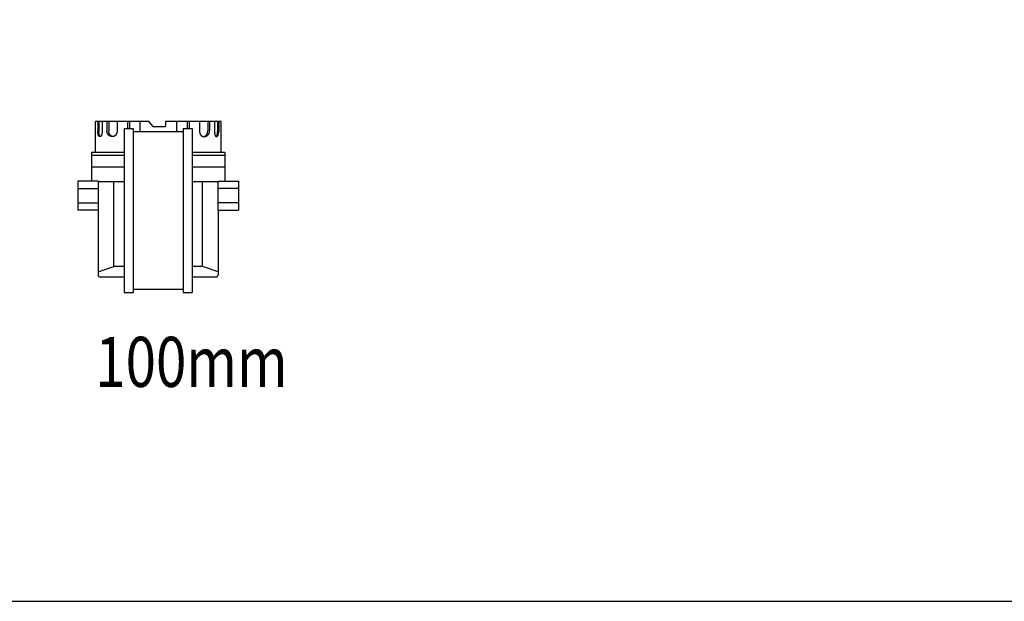
# Model space of a CAD drawing. Extents: x 216 to 4908, y 84 to 3384.
# Drawn here: x 2772 to 3715, y 84 to 641 of the extents above; entities that cross this region are included whole.
import ezdxf

# ---------------------------------------------------------------- set-up
doc = ezdxf.new("R2010")
doc.units = 0
doc.header["$LTSCALE"] = 48
doc.layers.get('0').update_dxf_attribs({"linetype": 'CONTINUOUS'})
doc.styles.get("Standard").update_dxf_attribs({"font": 'simplex', "width": 0.8, "bigfont": 'extfont'})

msp = doc.modelspace()

# ---------------------------------------------------------------- linework, layer by layer
for p, q in [((2844.6, 513.72), (2844.6, 543.53)), ((2895.8, 543.53), (2844.61, 543.53)), ((2846.94, 543.53), (2846.94, 533.83)), ((2847.96, 543.53), (2847.96, 533.93)), ((2850.98, 543.53), (2850.98, 533.83)), ((2855.64, 543.53), (2855.64, 534.53)), ((2857.46, 543.53), (2857.46, 534.53)), ((2865.34, 543.53), (2865.34, 534.53)), ((2875.39, 543.44), (2875.39, 536.86)), ((2877.22, 543.5), (2877.22, 536.86)), ((2887.23, 543.44), (2887.23, 534.4)), ((2899.92, 538.71), (2896.19, 543.34)), ((2911.2, 538.53), (2900.31, 538.53)), ((2911.7, 543.03), (2911.7, 539.03)), ((2965, 543.53), (2912.2, 543.53)), ((2922.38, 543.44), (2922.38, 534.4)), ((2932.39, 543.5), (2932.39, 536.86)), ((2934.22, 543.44), (2934.22, 536.86)), ((2944.27, 543.53), (2944.27, 534.53)), ((2952.15, 543.53), (2952.15, 534.53)), ((2953.97, 543.53), (2953.97, 534.53)), ((2958.63, 543.53), (2958.63, 533.83)), ((2961.65, 543.53), (2961.65, 533.93)), ((2962.67, 543.53), (2962.67, 533.83)), ((2965, 513.72), (2965, 543.53)), ((2872.16, 536.86), (2872.16, 379.86)), ((2872.16, 536.86), (2880.66, 536.86)), ((2880.66, 536.86), (2880.66, 379.86)), ((2880.66, 533.86), (2928.66, 533.86)), ((2928.66, 536.86), (2928.66, 379.86)), ((2928.66, 536.86), (2937.16, 536.86)), ((2937.16, 536.86), (2937.16, 379.86)), ((2840.85, 513.71), (2840.85, 486.51)), ((2872.16, 513.71), (2840.85, 513.71)), ((2872.16, 510.88), (2840.91, 510.88)), ((2968.46, 513.72), (2937.16, 513.72)), ((2968.49, 510.87), (2937.16, 510.88)), ((2968.46, 513.72), (2968.46, 486.51)), ((2872.16, 499.86), (2840.85, 499.86)), ((2968.46, 499.87), (2937.16, 499.86)), ((2827.66, 486.51), (2827.66, 458.51)), ((2847.21, 486.51), (2827.66, 486.51)), ((2847.21, 486.51), (2847.21, 458.51)), ((2847.21, 486.01), (2872.16, 486.01)), ((2862.15, 404.53), (2862.15, 486.01)), ((2937.16, 486.01), (2962.11, 486.01)), ((2947.16, 404.53), (2947.16, 486.01)), ((2962.11, 486.51), (2981.66, 486.51)), ((2962.11, 458.51), (2962.11, 486.51)), ((2981.66, 486.51), (2981.66, 458.51)), ((2827.66, 479.51), (2847.21, 479.51)), ((2981.66, 479.51), (2962.11, 479.51)), ((2827.66, 465.51), (2847.21, 465.51)), ((2981.66, 465.51), (2962.11, 465.51)), ((2847.21, 458.51), (2827.66, 458.51)), ((2847.21, 459.01), (2847.21, 399.53)), ((2847.21, 458.51), (2847.21, 396.53)), ((2962.11, 459.01), (2962.11, 396.53)), ((2962.11, 459.01), (2962.11, 399.53)), ((2962.11, 458.51), (2981.66, 458.51)), ((2847.21, 399.53), (2862.15, 404.53)), ((2872.16, 404.53), (2862.16, 404.53)), ((2947.16, 404.53), (2937.16, 404.53)), ((2962.11, 399.53), (2947.16, 404.53)), ((2872.16, 394.53), (2849.21, 394.53)), ((2960.11, 394.53), (2937.16, 394.53)), ((2872.16, 379.86), (2880.66, 379.86)), ((2880.66, 382.86), (2928.66, 382.86)), ((2928.66, 379.86), (2937.16, 379.86))]:
    msp.add_line(p, q)
msp.add_lwpolyline([(216, 84), (4908, 84), (4908, 3384), (216, 3384)], close=True)
for points in [[(2849.28, 529.19, 0), (2849.26, 529.18, 0), (2849.23, 529.17, 0), (2849.2, 529.17, 0), (2849.18, 529.16, 0), (2849.15, 529.15, 0), (2849.12, 529.15, 0), (2849.09, 529.14, 0), (2849.07, 529.14, 0), (2849.04, 529.13, 0), (2849.01, 529.13, 0), (2848.98, 529.13, 0), (2848.96, 529.13, 0), (2848.93, 529.13, 0), (2848.9, 529.13, 0), (2848.88, 529.13, 0), (2848.85, 529.14, 0), (2848.82, 529.14, 0), (2848.79, 529.14, 0), (2848.77, 529.15, 0), (2848.74, 529.16, 0), (2848.71, 529.16, 0), (2848.68, 529.17, 0), (2848.66, 529.18, 0), (2848.63, 529.19, 0), (2848.6, 529.2, 0), (2848.58, 529.21, 0), (2848.55, 529.23, 0), (2848.52, 529.24, 0), (2848.5, 529.25, 0), (2848.47, 529.27, 0), (2848.44, 529.28, 0), (2848.42, 529.3, 0), (2848.39, 529.32, 0), (2848.36, 529.34, 0), (2848.34, 529.36, 0), (2848.31, 529.37, 0), (2848.28, 529.39, 0), (2848.26, 529.42, 0), (2848.23, 529.44, 0), (2848.21, 529.46, 0), (2848.18, 529.49, 0), (2848.16, 529.51, 0), (2848.13, 529.54, 0), (2848.11, 529.56, 0), (2848.08, 529.59, 0), (2848.06, 529.62, 0), (2848.03, 529.65, 0), (2848.01, 529.68, 0), (2847.98, 529.71, 0), (2847.96, 529.74, 0), (2847.94, 529.77, 0), (2847.91, 529.8, 0), (2847.89, 529.83, 0), (2847.87, 529.87, 0), (2847.84, 529.9, 0), (2847.82, 529.94, 0), (2847.8, 529.97, 0), (2847.78, 530.01, 0), (2847.75, 530.05, 0), (2847.73, 530.09, 0), (2847.71, 530.12, 0), (2847.69, 530.16, 0), (2847.67, 530.21, 0), (2847.65, 530.25, 0), (2847.63, 530.29, 0), (2847.61, 530.33, 0), (2847.59, 530.37, 0), (2847.57, 530.42, 0), (2847.55, 530.46, 0), (2847.53, 530.5, 0), (2847.51, 530.55, 0), (2847.49, 530.6, 0), (2847.47, 530.64, 0), (2847.45, 530.69, 0), (2847.43, 530.74, 0), (2847.41, 530.79, 0), (2847.4, 530.84, 0), (2847.38, 530.88, 0), (2847.36, 530.93, 0), (2847.35, 530.99, 0), (2847.33, 531.04, 0), (2847.31, 531.09, 0), (2847.3, 531.14, 0), (2847.28, 531.19, 0), (2847.27, 531.25, 0), (2847.25, 531.3, 0), (2847.24, 531.35, 0), (2847.22, 531.41, 0), (2847.21, 531.46, 0), (2847.2, 531.52, 0), (2847.18, 531.57, 0), (2847.17, 531.63, 0), (2847.16, 531.68, 0), (2847.14, 531.74, 0), (2847.13, 531.8, 0), (2847.12, 531.86, 0), (2847.11, 531.91, 0), (2847.1, 531.97, 0), (2847.09, 532.03, 0), (2847.08, 532.09, 0), (2847.07, 532.15, 0), (2847.06, 532.21, 0), (2847.05, 532.27, 0), (2847.04, 532.33, 0), (2847.03, 532.39, 0), (2847.02, 532.45, 0), (2847.02, 532.51, 0), (2847.01, 532.57, 0), (2847, 532.64, 0), (2846.99, 532.7, 0), (2846.99, 532.76, 0), (2846.98, 532.82, 0), (2846.98, 532.88, 0), (2846.97, 532.95, 0), (2846.97, 533.01, 0), (2846.96, 533.07, 0), (2846.96, 533.13, 0), (2846.95, 533.2, 0), (2846.95, 533.26, 0), (2846.95, 533.33, 0), (2846.94, 533.39, 0), (2846.94, 533.45, 0), (2846.94, 533.51, 0), (2846.94, 533.58, 0), (2846.94, 533.64, 0), (2846.94, 533.71, 0), (2846.94, 533.77, 0), (2846.94, 533.83, 0)], [(2850.98, 533.83, 0), (2850.98, 533.72, 0), (2850.98, 533.6, 0), (2850.98, 533.49, 0), (2850.97, 533.38, 0), (2850.97, 533.26, 0), (2850.96, 533.15, 0), (2850.96, 533.03, 0), (2850.95, 532.92, 0), (2850.94, 532.81, 0), (2850.93, 532.7, 0), (2850.93, 532.59, 0), (2850.91, 532.48, 0), (2850.9, 532.37, 0), (2850.89, 532.26, 0), (2850.88, 532.15, 0), (2850.87, 532.04, 0), (2850.85, 531.94, 0), (2850.84, 531.84, 0), (2850.82, 531.73, 0), (2850.8, 531.63, 0), (2850.78, 531.53, 0), (2850.77, 531.43, 0), (2850.75, 531.33, 0), (2850.73, 531.24, 0), (2850.7, 531.14, 0), (2850.68, 531.05, 0), (2850.66, 530.96, 0), (2850.64, 530.87, 0), (2850.61, 530.78, 0), (2850.59, 530.69, 0), (2850.56, 530.61, 0), (2850.54, 530.53, 0), (2850.51, 530.45, 0), (2850.48, 530.37, 0), (2850.46, 530.29, 0), (2850.43, 530.22, 0), (2850.4, 530.15, 0), (2850.37, 530.08, 0), (2850.34, 530.01, 0), (2850.31, 529.95, 0), (2850.28, 529.88, 0), (2850.25, 529.82, 0), (2850.21, 529.77, 0), (2850.18, 529.71, 0), (2850.15, 529.66, 0), (2850.12, 529.61, 0), (2850.08, 529.56, 0), (2850.05, 529.51, 0), (2850.01, 529.47, 0), (2849.98, 529.43, 0), (2849.94, 529.39, 0), (2849.91, 529.36, 0), (2849.87, 529.33, 0), (2849.84, 529.3, 0), (2849.8, 529.27, 0), (2849.77, 529.25, 0), (2849.73, 529.23, 0), (2849.69, 529.21, 0), (2849.66, 529.19, 0), (2849.62, 529.18, 0), (2849.58, 529.17, 0), (2849.54, 529.16, 0), (2849.51, 529.16, 0), (2849.47, 529.16, 0), (2849.43, 529.16, 0), (2849.4, 529.16, 0), (2849.36, 529.17, 0), (2849.32, 529.18, 0), (2849.29, 529.19, 0), (2849.25, 529.21, 0), (2849.21, 529.23, 0), (2849.18, 529.25, 0), (2849.14, 529.27, 0), (2849.1, 529.3, 0), (2849.07, 529.33, 0), (2849.03, 529.36, 0), (2849, 529.39, 0), (2848.96, 529.43, 0), (2848.93, 529.47, 0), (2848.89, 529.51, 0), (2848.86, 529.56, 0), (2848.82, 529.61, 0), (2848.79, 529.66, 0), (2848.76, 529.71, 0), (2848.73, 529.77, 0), (2848.69, 529.82, 0), (2848.66, 529.88, 0), (2848.63, 529.95, 0), (2848.6, 530.01, 0), (2848.57, 530.08, 0), (2848.54, 530.15, 0), (2848.51, 530.22, 0), (2848.48, 530.29, 0), (2848.46, 530.37, 0), (2848.43, 530.45, 0), (2848.4, 530.53, 0), (2848.38, 530.61, 0), (2848.35, 530.69, 0), (2848.33, 530.78, 0), (2848.3, 530.87, 0), (2848.28, 530.96, 0), (2848.26, 531.05, 0), (2848.24, 531.14, 0), (2848.21, 531.24, 0), (2848.19, 531.33, 0), (2848.18, 531.43, 0), (2848.16, 531.53, 0), (2848.14, 531.63, 0), (2848.12, 531.73, 0), (2848.11, 531.84, 0), (2848.09, 531.94, 0), (2848.08, 532.04, 0), (2848.06, 532.15, 0), (2848.05, 532.26, 0), (2848.04, 532.37, 0), (2848.03, 532.48, 0), (2848.01, 532.59, 0), (2848.01, 532.7, 0), (2848, 532.81, 0), (2847.99, 532.92, 0), (2847.98, 533.03, 0), (2847.98, 533.15, 0), (2847.97, 533.26, 0), (2847.97, 533.38, 0), (2847.96, 533.49, 0), (2847.96, 533.6, 0), (2847.96, 533.72, 0), (2847.96, 533.83, 0)], [(2860.83, 529.2, 0), (2860.77, 529.19, 0), (2860.71, 529.19, 0), (2860.65, 529.18, 0), (2860.59, 529.18, 0), (2860.52, 529.18, 0), (2860.46, 529.18, 0), (2860.4, 529.18, 0), (2860.34, 529.18, 0), (2860.27, 529.19, 0), (2860.21, 529.19, 0), (2860.15, 529.19, 0), (2860.09, 529.2, 0), (2860.03, 529.21, 0), (2859.96, 529.21, 0), (2859.9, 529.22, 0), (2859.84, 529.23, 0), (2859.78, 529.24, 0), (2859.72, 529.25, 0), (2859.66, 529.26, 0), (2859.6, 529.27, 0), (2859.53, 529.29, 0), (2859.47, 529.3, 0), (2859.41, 529.32, 0), (2859.35, 529.33, 0), (2859.29, 529.35, 0), (2859.23, 529.36, 0), (2859.17, 529.38, 0), (2859.11, 529.4, 0), (2859.05, 529.42, 0), (2858.99, 529.44, 0), (2858.93, 529.46, 0), (2858.87, 529.49, 0), (2858.82, 529.51, 0), (2858.76, 529.53, 0), (2858.7, 529.56, 0), (2858.64, 529.59, 0), (2858.58, 529.61, 0), (2858.53, 529.64, 0), (2858.47, 529.67, 0), (2858.41, 529.7, 0), (2858.36, 529.73, 0), (2858.3, 529.76, 0), (2858.25, 529.79, 0), (2858.19, 529.82, 0), (2858.14, 529.85, 0), (2858.08, 529.89, 0), (2858.03, 529.92, 0), (2857.98, 529.96, 0), (2857.92, 529.99, 0), (2857.87, 530.03, 0), (2857.82, 530.07, 0), (2857.77, 530.1, 0), (2857.72, 530.14, 0), (2857.66, 530.18, 0), (2857.61, 530.22, 0), (2857.56, 530.26, 0), (2857.52, 530.31, 0), (2857.47, 530.35, 0), (2857.42, 530.39, 0), (2857.37, 530.43, 0), (2857.32, 530.48, 0), (2857.28, 530.52, 0), (2857.23, 530.57, 0), (2857.18, 530.62, 0), (2857.14, 530.66, 0), (2857.09, 530.71, 0), (2857.05, 530.76, 0), (2857.01, 530.81, 0), (2856.96, 530.86, 0), (2856.92, 530.91, 0), (2856.88, 530.96, 0), (2856.84, 531.01, 0), (2856.8, 531.06, 0), (2856.76, 531.12, 0), (2856.72, 531.17, 0), (2856.68, 531.22, 0), (2856.64, 531.28, 0), (2856.6, 531.33, 0), (2856.57, 531.39, 0), (2856.53, 531.44, 0), (2856.49, 531.5, 0), (2856.46, 531.56, 0), (2856.42, 531.61, 0), (2856.39, 531.67, 0), (2856.36, 531.73, 0), (2856.33, 531.79, 0), (2856.29, 531.85, 0), (2856.26, 531.91, 0), (2856.23, 531.97, 0), (2856.2, 532.03, 0), (2856.18, 532.09, 0), (2856.15, 532.15, 0), (2856.12, 532.21, 0), (2856.09, 532.27, 0), (2856.07, 532.34, 0), (2856.04, 532.4, 0), (2856.02, 532.46, 0), (2855.99, 532.52, 0), (2855.97, 532.59, 0), (2855.95, 532.65, 0), (2855.93, 532.72, 0), (2855.91, 532.78, 0), (2855.89, 532.85, 0), (2855.87, 532.91, 0), (2855.85, 532.98, 0), (2855.83, 533.04, 0), (2855.81, 533.11, 0), (2855.8, 533.18, 0), (2855.78, 533.24, 0), (2855.77, 533.31, 0), (2855.75, 533.38, 0), (2855.74, 533.44, 0), (2855.73, 533.51, 0), (2855.72, 533.58, 0), (2855.71, 533.65, 0), (2855.7, 533.71, 0), (2855.69, 533.78, 0), (2855.68, 533.85, 0), (2855.67, 533.92, 0), (2855.66, 533.99, 0), (2855.66, 534.05, 0), (2855.65, 534.12, 0), (2855.65, 534.19, 0), (2855.65, 534.26, 0), (2855.64, 534.33, 0), (2855.64, 534.4, 0), (2855.64, 534.47, 0), (2855.64, 534.53, 0)], [(2865.34, 534.53, 0), (2865.34, 534.4, 0), (2865.34, 534.27, 0), (2865.33, 534.14, 0), (2865.32, 534.01, 0), (2865.31, 533.87, 0), (2865.3, 533.74, 0), (2865.28, 533.61, 0), (2865.26, 533.48, 0), (2865.24, 533.35, 0), (2865.22, 533.22, 0), (2865.2, 533.1, 0), (2865.17, 532.97, 0), (2865.14, 532.84, 0), (2865.11, 532.72, 0), (2865.08, 532.59, 0), (2865.04, 532.47, 0), (2865, 532.35, 0), (2864.96, 532.23, 0), (2864.92, 532.11, 0), (2864.88, 531.99, 0), (2864.83, 531.88, 0), (2864.78, 531.76, 0), (2864.73, 531.65, 0), (2864.68, 531.54, 0), (2864.62, 531.43, 0), (2864.57, 531.32, 0), (2864.51, 531.21, 0), (2864.45, 531.11, 0), (2864.38, 531.01, 0), (2864.32, 530.91, 0), (2864.25, 530.81, 0), (2864.19, 530.72, 0), (2864.12, 530.63, 0), (2864.05, 530.54, 0), (2863.97, 530.45, 0), (2863.9, 530.36, 0), (2863.83, 530.28, 0), (2863.75, 530.2, 0), (2863.67, 530.12, 0), (2863.59, 530.05, 0), (2863.51, 529.98, 0), (2863.43, 529.91, 0), (2863.34, 529.84, 0), (2863.26, 529.77, 0), (2863.17, 529.71, 0), (2863.09, 529.66, 0), (2863, 529.6, 0), (2862.91, 529.55, 0), (2862.82, 529.5, 0), (2862.73, 529.45, 0), (2862.64, 529.41, 0), (2862.55, 529.37, 0), (2862.45, 529.33, 0), (2862.36, 529.3, 0), (2862.27, 529.27, 0), (2862.17, 529.24, 0), (2862.08, 529.22, 0), (2861.98, 529.2, 0), (2861.88, 529.18, 0), (2861.79, 529.16, 0), (2861.69, 529.15, 0), (2861.6, 529.14, 0), (2861.5, 529.14, 0), (2861.4, 529.14, 0), (2861.31, 529.14, 0), (2861.21, 529.14, 0), (2861.11, 529.15, 0), (2861.02, 529.16, 0), (2860.92, 529.18, 0), (2860.82, 529.2, 0), (2860.73, 529.22, 0), (2860.63, 529.24, 0), (2860.54, 529.27, 0), (2860.45, 529.3, 0), (2860.35, 529.33, 0), (2860.26, 529.37, 0), (2860.17, 529.41, 0), (2860.08, 529.45, 0), (2859.99, 529.5, 0), (2859.9, 529.55, 0), (2859.81, 529.6, 0), (2859.72, 529.66, 0), (2859.63, 529.71, 0), (2859.55, 529.77, 0), (2859.46, 529.84, 0), (2859.38, 529.91, 0), (2859.3, 529.98, 0), (2859.21, 530.05, 0), (2859.13, 530.12, 0), (2859.06, 530.2, 0), (2858.98, 530.28, 0), (2858.9, 530.36, 0), (2858.83, 530.45, 0), (2858.76, 530.54, 0), (2858.69, 530.63, 0), (2858.62, 530.72, 0), (2858.55, 530.81, 0), (2858.48, 530.91, 0), (2858.42, 531.01, 0), (2858.36, 531.11, 0), (2858.3, 531.21, 0), (2858.24, 531.32, 0), (2858.18, 531.43, 0), (2858.13, 531.54, 0), (2858.08, 531.65, 0), (2858.02, 531.76, 0), (2857.98, 531.88, 0), (2857.93, 531.99, 0), (2857.88, 532.11, 0), (2857.84, 532.23, 0), (2857.8, 532.35, 0), (2857.76, 532.47, 0), (2857.73, 532.59, 0), (2857.69, 532.72, 0), (2857.66, 532.84, 0), (2857.63, 532.97, 0), (2857.61, 533.1, 0), (2857.58, 533.22, 0), (2857.56, 533.35, 0), (2857.54, 533.48, 0), (2857.52, 533.61, 0), (2857.51, 533.74, 0), (2857.49, 533.87, 0), (2857.48, 534.01, 0), (2857.47, 534.14, 0), (2857.47, 534.27, 0), (2857.47, 534.4, 0), (2857.46, 534.53, 0)], [(2944.27, 534.53, 0), (2944.27, 534.4, 0), (2944.27, 534.27, 0), (2944.28, 534.14, 0), (2944.29, 534.01, 0), (2944.3, 533.87, 0), (2944.31, 533.74, 0), (2944.33, 533.61, 0), (2944.34, 533.48, 0), (2944.36, 533.35, 0), (2944.39, 533.22, 0), (2944.41, 533.1, 0), (2944.44, 532.97, 0), (2944.47, 532.84, 0), (2944.5, 532.72, 0), (2944.53, 532.59, 0), (2944.57, 532.47, 0), (2944.61, 532.35, 0), (2944.65, 532.23, 0), (2944.69, 532.11, 0), (2944.73, 531.99, 0), (2944.78, 531.88, 0), (2944.83, 531.76, 0), (2944.88, 531.65, 0), (2944.93, 531.54, 0), (2944.99, 531.43, 0), (2945.04, 531.32, 0), (2945.1, 531.21, 0), (2945.16, 531.11, 0), (2945.23, 531.01, 0), (2945.29, 530.91, 0), (2945.36, 530.81, 0), (2945.42, 530.72, 0), (2945.49, 530.63, 0), (2945.56, 530.54, 0), (2945.63, 530.45, 0), (2945.71, 530.36, 0), (2945.78, 530.28, 0), (2945.86, 530.2, 0), (2945.94, 530.12, 0), (2946.02, 530.05, 0), (2946.1, 529.98, 0), (2946.18, 529.91, 0), (2946.27, 529.84, 0), (2946.35, 529.77, 0), (2946.44, 529.71, 0), (2946.52, 529.66, 0), (2946.61, 529.6, 0), (2946.7, 529.55, 0), (2946.79, 529.5, 0), (2946.88, 529.45, 0), (2946.97, 529.41, 0), (2947.06, 529.37, 0), (2947.16, 529.33, 0), (2947.25, 529.3, 0), (2947.34, 529.27, 0), (2947.44, 529.24, 0), (2947.53, 529.22, 0), (2947.63, 529.2, 0), (2947.73, 529.18, 0), (2947.82, 529.16, 0), (2947.92, 529.15, 0), (2948.01, 529.14, 0), (2948.11, 529.14, 0), (2948.21, 529.14, 0), (2948.3, 529.14, 0), (2948.4, 529.14, 0), (2948.5, 529.15, 0), (2948.59, 529.16, 0), (2948.69, 529.18, 0), (2948.79, 529.2, 0), (2948.88, 529.22, 0), (2948.98, 529.24, 0), (2949.07, 529.27, 0), (2949.16, 529.3, 0), (2949.26, 529.33, 0), (2949.35, 529.37, 0), (2949.44, 529.41, 0), (2949.53, 529.45, 0), (2949.62, 529.5, 0), (2949.71, 529.55, 0), (2949.8, 529.6, 0), (2949.89, 529.66, 0), (2949.98, 529.71, 0), (2950.06, 529.77, 0), (2950.15, 529.84, 0), (2950.23, 529.91, 0), (2950.31, 529.98, 0), (2950.4, 530.05, 0), (2950.47, 530.12, 0), (2950.55, 530.2, 0), (2950.63, 530.28, 0), (2950.71, 530.36, 0), (2950.78, 530.45, 0), (2950.85, 530.54, 0), (2950.92, 530.63, 0), (2950.99, 530.72, 0), (2951.06, 530.81, 0), (2951.13, 530.91, 0), (2951.19, 531.01, 0), (2951.25, 531.11, 0), (2951.31, 531.21, 0), (2951.37, 531.32, 0), (2951.43, 531.43, 0), (2951.48, 531.54, 0), (2951.53, 531.65, 0), (2951.59, 531.76, 0), (2951.63, 531.88, 0), (2951.68, 531.99, 0), (2951.72, 532.11, 0), (2951.77, 532.23, 0), (2951.81, 532.35, 0), (2951.85, 532.47, 0), (2951.88, 532.59, 0), (2951.92, 532.72, 0), (2951.95, 532.84, 0), (2951.98, 532.97, 0), (2952, 533.1, 0), (2952.03, 533.22, 0), (2952.05, 533.35, 0), (2952.07, 533.48, 0), (2952.09, 533.61, 0), (2952.1, 533.74, 0), (2952.12, 533.87, 0), (2952.13, 534.01, 0), (2952.13, 534.14, 0), (2952.14, 534.27, 0), (2952.14, 534.4, 0), (2952.15, 534.53, 0)], [(2948.78, 529.2, 0), (2948.84, 529.19, 0), (2948.9, 529.19, 0), (2948.96, 529.18, 0), (2949.02, 529.18, 0), (2949.09, 529.18, 0), (2949.15, 529.18, 0), (2949.21, 529.18, 0), (2949.27, 529.18, 0), (2949.34, 529.19, 0), (2949.4, 529.19, 0), (2949.46, 529.19, 0), (2949.52, 529.2, 0), (2949.58, 529.21, 0), (2949.65, 529.21, 0), (2949.71, 529.22, 0), (2949.77, 529.23, 0), (2949.83, 529.24, 0), (2949.89, 529.25, 0), (2949.95, 529.26, 0), (2950.01, 529.27, 0), (2950.08, 529.29, 0), (2950.14, 529.3, 0), (2950.2, 529.32, 0), (2950.26, 529.33, 0), (2950.32, 529.35, 0), (2950.38, 529.36, 0), (2950.44, 529.38, 0), (2950.5, 529.4, 0), (2950.56, 529.42, 0), (2950.62, 529.44, 0), (2950.68, 529.46, 0), (2950.73, 529.49, 0), (2950.79, 529.51, 0), (2950.85, 529.53, 0), (2950.91, 529.56, 0), (2950.97, 529.59, 0), (2951.02, 529.61, 0), (2951.08, 529.64, 0), (2951.14, 529.67, 0), (2951.19, 529.7, 0), (2951.25, 529.73, 0), (2951.31, 529.76, 0), (2951.36, 529.79, 0), (2951.42, 529.82, 0), (2951.47, 529.85, 0), (2951.53, 529.89, 0), (2951.58, 529.92, 0), (2951.63, 529.96, 0), (2951.69, 529.99, 0), (2951.74, 530.03, 0), (2951.79, 530.07, 0), (2951.84, 530.1, 0), (2951.89, 530.14, 0), (2951.94, 530.18, 0), (2952, 530.22, 0), (2952.04, 530.26, 0), (2952.09, 530.31, 0), (2952.14, 530.35, 0), (2952.19, 530.39, 0), (2952.24, 530.43, 0), (2952.29, 530.48, 0), (2952.33, 530.52, 0), (2952.38, 530.57, 0), (2952.43, 530.62, 0), (2952.47, 530.66, 0), (2952.52, 530.71, 0), (2952.56, 530.76, 0), (2952.6, 530.81, 0), (2952.65, 530.86, 0), (2952.69, 530.91, 0), (2952.73, 530.96, 0), (2952.77, 531.01, 0), (2952.81, 531.06, 0), (2952.85, 531.12, 0), (2952.89, 531.17, 0), (2952.93, 531.22, 0), (2952.97, 531.28, 0), (2953.01, 531.33, 0), (2953.04, 531.39, 0), (2953.08, 531.44, 0), (2953.12, 531.5, 0), (2953.15, 531.56, 0), (2953.18, 531.61, 0), (2953.22, 531.67, 0), (2953.25, 531.73, 0), (2953.28, 531.79, 0), (2953.32, 531.85, 0), (2953.35, 531.91, 0), (2953.38, 531.97, 0), (2953.41, 532.03, 0), (2953.43, 532.09, 0), (2953.46, 532.15, 0), (2953.49, 532.21, 0), (2953.52, 532.27, 0), (2953.54, 532.34, 0), (2953.57, 532.4, 0), (2953.59, 532.46, 0), (2953.62, 532.52, 0), (2953.64, 532.59, 0), (2953.66, 532.65, 0), (2953.68, 532.72, 0), (2953.7, 532.78, 0), (2953.72, 532.85, 0), (2953.74, 532.91, 0), (2953.76, 532.98, 0), (2953.78, 533.04, 0), (2953.8, 533.11, 0), (2953.81, 533.18, 0), (2953.83, 533.24, 0), (2953.84, 533.31, 0), (2953.86, 533.38, 0), (2953.87, 533.44, 0), (2953.88, 533.51, 0), (2953.89, 533.58, 0), (2953.9, 533.65, 0), (2953.91, 533.71, 0), (2953.92, 533.78, 0), (2953.93, 533.85, 0), (2953.94, 533.92, 0), (2953.95, 533.99, 0), (2953.95, 534.05, 0), (2953.96, 534.12, 0), (2953.96, 534.19, 0), (2953.96, 534.26, 0), (2953.97, 534.33, 0), (2953.97, 534.4, 0), (2953.97, 534.47, 0), (2953.97, 534.53, 0)], [(2958.63, 533.83, 0), (2958.63, 533.72, 0), (2958.63, 533.6, 0), (2958.63, 533.49, 0), (2958.64, 533.38, 0), (2958.64, 533.26, 0), (2958.65, 533.15, 0), (2958.65, 533.03, 0), (2958.66, 532.92, 0), (2958.67, 532.81, 0), (2958.67, 532.7, 0), (2958.68, 532.59, 0), (2958.69, 532.48, 0), (2958.71, 532.37, 0), (2958.72, 532.26, 0), (2958.73, 532.15, 0), (2958.74, 532.04, 0), (2958.76, 531.94, 0), (2958.77, 531.84, 0), (2958.79, 531.73, 0), (2958.81, 531.63, 0), (2958.83, 531.53, 0), (2958.84, 531.43, 0), (2958.86, 531.33, 0), (2958.88, 531.24, 0), (2958.9, 531.14, 0), (2958.93, 531.05, 0), (2958.95, 530.96, 0), (2958.97, 530.87, 0), (2959, 530.78, 0), (2959.02, 530.69, 0), (2959.05, 530.61, 0), (2959.07, 530.53, 0), (2959.1, 530.45, 0), (2959.13, 530.37, 0), (2959.15, 530.29, 0), (2959.18, 530.22, 0), (2959.21, 530.15, 0), (2959.24, 530.08, 0), (2959.27, 530.01, 0), (2959.3, 529.95, 0), (2959.33, 529.88, 0), (2959.36, 529.82, 0), (2959.39, 529.77, 0), (2959.43, 529.71, 0), (2959.46, 529.66, 0), (2959.49, 529.61, 0), (2959.53, 529.56, 0), (2959.56, 529.51, 0), (2959.6, 529.47, 0), (2959.63, 529.43, 0), (2959.67, 529.39, 0), (2959.7, 529.36, 0), (2959.74, 529.33, 0), (2959.77, 529.3, 0), (2959.81, 529.27, 0), (2959.84, 529.25, 0), (2959.88, 529.23, 0), (2959.92, 529.21, 0), (2959.95, 529.19, 0), (2959.99, 529.18, 0), (2960.03, 529.17, 0), (2960.07, 529.16, 0), (2960.1, 529.16, 0), (2960.14, 529.16, 0), (2960.18, 529.16, 0), (2960.21, 529.16, 0), (2960.25, 529.17, 0), (2960.29, 529.18, 0), (2960.32, 529.19, 0), (2960.36, 529.21, 0), (2960.4, 529.23, 0), (2960.43, 529.25, 0), (2960.47, 529.27, 0), (2960.51, 529.3, 0), (2960.54, 529.33, 0), (2960.58, 529.36, 0), (2960.61, 529.39, 0), (2960.65, 529.43, 0), (2960.68, 529.47, 0), (2960.72, 529.51, 0), (2960.75, 529.56, 0), (2960.78, 529.61, 0), (2960.82, 529.66, 0), (2960.85, 529.71, 0), (2960.88, 529.77, 0), (2960.92, 529.82, 0), (2960.95, 529.88, 0), (2960.98, 529.95, 0), (2961.01, 530.01, 0), (2961.04, 530.08, 0), (2961.07, 530.15, 0), (2961.1, 530.22, 0), (2961.13, 530.29, 0), (2961.15, 530.37, 0), (2961.18, 530.45, 0), (2961.21, 530.53, 0), (2961.23, 530.61, 0), (2961.26, 530.69, 0), (2961.28, 530.78, 0), (2961.31, 530.87, 0), (2961.33, 530.96, 0), (2961.35, 531.05, 0), (2961.37, 531.14, 0), (2961.39, 531.24, 0), (2961.42, 531.33, 0), (2961.43, 531.43, 0), (2961.45, 531.53, 0), (2961.47, 531.63, 0), (2961.49, 531.73, 0), (2961.5, 531.84, 0), (2961.52, 531.94, 0), (2961.53, 532.04, 0), (2961.55, 532.15, 0), (2961.56, 532.26, 0), (2961.57, 532.37, 0), (2961.58, 532.48, 0), (2961.59, 532.59, 0), (2961.6, 532.7, 0), (2961.61, 532.81, 0), (2961.62, 532.92, 0), (2961.63, 533.03, 0), (2961.63, 533.15, 0), (2961.64, 533.26, 0), (2961.64, 533.38, 0), (2961.65, 533.49, 0), (2961.65, 533.6, 0), (2961.65, 533.72, 0), (2961.65, 533.83, 0)], [(2960.32, 529.19, 0), (2960.35, 529.18, 0), (2960.38, 529.17, 0), (2960.41, 529.17, 0), (2960.43, 529.16, 0), (2960.46, 529.15, 0), (2960.49, 529.15, 0), (2960.52, 529.14, 0), (2960.54, 529.14, 0), (2960.57, 529.13, 0), (2960.6, 529.13, 0), (2960.62, 529.13, 0), (2960.65, 529.13, 0), (2960.68, 529.13, 0), (2960.71, 529.13, 0), (2960.73, 529.13, 0), (2960.76, 529.14, 0), (2960.79, 529.14, 0), (2960.82, 529.14, 0), (2960.84, 529.15, 0), (2960.87, 529.16, 0), (2960.9, 529.16, 0), (2960.93, 529.17, 0), (2960.95, 529.18, 0), (2960.98, 529.19, 0), (2961.01, 529.2, 0), (2961.03, 529.21, 0), (2961.06, 529.23, 0), (2961.09, 529.24, 0), (2961.11, 529.25, 0), (2961.14, 529.27, 0), (2961.17, 529.28, 0), (2961.19, 529.3, 0), (2961.22, 529.32, 0), (2961.25, 529.34, 0), (2961.27, 529.36, 0), (2961.3, 529.37, 0), (2961.32, 529.39, 0), (2961.35, 529.42, 0), (2961.38, 529.44, 0), (2961.4, 529.46, 0), (2961.43, 529.49, 0), (2961.45, 529.51, 0), (2961.48, 529.54, 0), (2961.5, 529.56, 0), (2961.53, 529.59, 0), (2961.55, 529.62, 0), (2961.58, 529.65, 0), (2961.6, 529.68, 0), (2961.62, 529.71, 0), (2961.65, 529.74, 0), (2961.67, 529.77, 0), (2961.7, 529.8, 0), (2961.72, 529.83, 0), (2961.74, 529.87, 0), (2961.77, 529.9, 0), (2961.79, 529.94, 0), (2961.81, 529.97, 0), (2961.83, 530.01, 0), (2961.86, 530.05, 0), (2961.88, 530.09, 0), (2961.9, 530.12, 0), (2961.92, 530.16, 0), (2961.94, 530.21, 0), (2961.96, 530.25, 0), (2961.98, 530.29, 0), (2962, 530.33, 0), (2962.02, 530.37, 0), (2962.04, 530.42, 0), (2962.06, 530.46, 0), (2962.08, 530.5, 0), (2962.1, 530.55, 0), (2962.12, 530.6, 0), (2962.14, 530.64, 0), (2962.16, 530.69, 0), (2962.18, 530.74, 0), (2962.2, 530.79, 0), (2962.21, 530.84, 0), (2962.23, 530.88, 0), (2962.25, 530.93, 0), (2962.26, 530.99, 0), (2962.28, 531.04, 0), (2962.3, 531.09, 0), (2962.31, 531.14, 0), (2962.33, 531.19, 0), (2962.34, 531.25, 0), (2962.36, 531.3, 0), (2962.37, 531.35, 0), (2962.39, 531.41, 0), (2962.4, 531.46, 0), (2962.41, 531.52, 0), (2962.43, 531.57, 0), (2962.44, 531.63, 0), (2962.45, 531.68, 0), (2962.47, 531.74, 0), (2962.48, 531.8, 0), (2962.49, 531.86, 0), (2962.5, 531.91, 0), (2962.51, 531.97, 0), (2962.52, 532.03, 0), (2962.53, 532.09, 0), (2962.54, 532.15, 0), (2962.55, 532.21, 0), (2962.56, 532.27, 0), (2962.57, 532.33, 0), (2962.58, 532.39, 0), (2962.59, 532.45, 0), (2962.59, 532.51, 0), (2962.6, 532.57, 0), (2962.61, 532.64, 0), (2962.62, 532.7, 0), (2962.62, 532.76, 0), (2962.63, 532.82, 0), (2962.63, 532.88, 0), (2962.64, 532.95, 0), (2962.64, 533.01, 0), (2962.65, 533.07, 0), (2962.65, 533.13, 0), (2962.66, 533.2, 0), (2962.66, 533.26, 0), (2962.66, 533.33, 0), (2962.67, 533.39, 0), (2962.67, 533.45, 0), (2962.67, 533.51, 0), (2962.67, 533.58, 0), (2962.67, 533.64, 0), (2962.67, 533.71, 0), (2962.67, 533.77, 0), (2962.67, 533.83, 0)]]:
    msp.add_polyline3d(points)
for centre, radius, start, end in [((2895.8, 543.03), 0.5, 38.88592, 90), ((2900.31, 539.03), 0.5, 218.88592, 270.00358), ((2911.2, 539.03), 0.5, 270.00358, 0.00358), ((2912.2, 543.03), 0.5, 90, 180.00358), ((2882.22, 533.93), 5.03, 359.2021, 5.36164), ((2927.39, 533.93), 5.03, 174.63836, 180.7979), ((2849.21, 396.53), 2, 180, 270), ((2960.11, 396.53), 2, 270, 0)]:
    msp.add_arc(centre, radius, start, end)

# ---------------------------------------------------------------- texts
at = {"width": 0.8}
msp.add_text('100mm', height=48, dxfattribs=at).set_placement((2844.47, 289.3))

doc.saveas('drawing.dxf')
